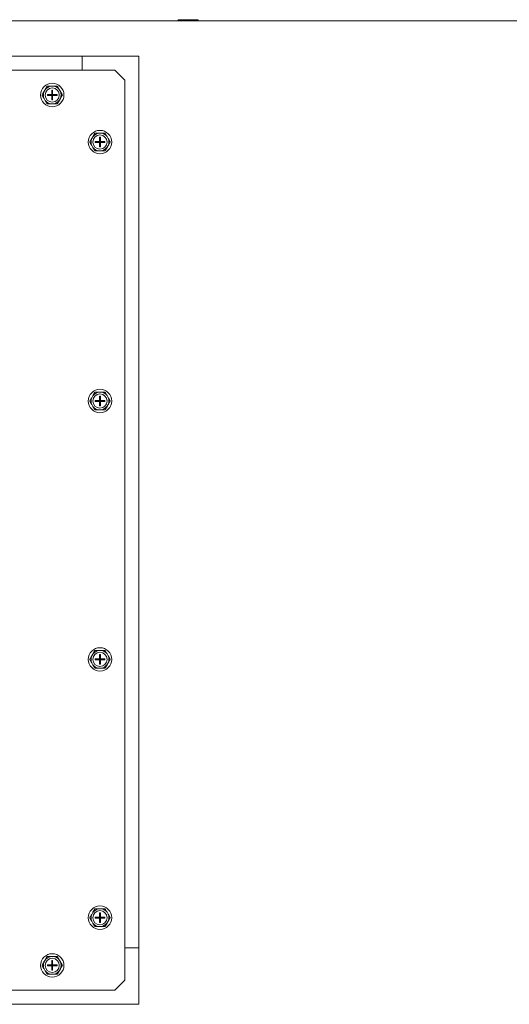
# Model space of a CAD drawing. Units: inches. Extents: x 7 to 203, y 20 to 230.
# Drawn here: x 100 to 109, y 212 to 230 of the extents above; entities that cross this region are included whole.
import ezdxf

# ---------------------------------------------------------------- set-up
doc = ezdxf.new("R2010")
doc.units = ezdxf.units.IN
doc.header["$MEASUREMENT"] = 0

# ---------------------------------------------------------------- blocks, each defined once
blk = doc.blocks.new('Mtherm II 1500 top')
at = {"color": 7, "linetype": 'Continuous', "lineweight": 15}
for p, q in [((39.365, 29.547), (-39.365, 29.547)), ((9.099, 29.567), (9.076, 29.561)), ((9.076, 29.561), (9.076, 29.547)), ((9.099, 29.567), (9.112, 29.567)), ((9.112, 29.567), (9.132, 29.567)), ((9.132, 29.567), (9.239, 29.567)), ((9.168, 29.561), (9.168, 29.547)), ((9.239, 29.567), (9.277, 29.567)), ((9.277, 29.567), (9.383, 29.567)), ((9.348, 29.561), (9.348, 29.547)), ((9.383, 29.567), (9.402, 29.567)), ((9.402, 29.567), (9.414, 29.567)), ((9.437, 29.561), (9.414, 29.567)), ((9.437, 29.561), (9.437, 29.547)), ((7.387, 28.673), (7.387, 28.923)), ((8.388, 28.923), (7.387, 28.923)), ((8.388, 13.149), (8.388, 28.923)), ((7.96, 28.673), (4.183, 28.673)), ((8.138, 28.496), (7.96, 28.673)), ((8.138, 12.575), (8.138, 28.496)), ((6.729, 28.328), (6.71, 28.295)), ((6.729, 28.328), (6.71, 28.295)), ((6.771, 28.242), (6.848, 28.242)), ((6.771, 28.242), (6.771, 28.227)), ((6.771, 28.242), (6.848, 28.242)), ((6.771, 28.242), (6.771, 28.227)), ((6.771, 28.227), (6.848, 28.227)), ((6.771, 28.227), (6.848, 28.227)), ((6.873, 28.391), (6.835, 28.391)), ((6.873, 28.391), (6.835, 28.391)), ((6.848, 28.32), (6.848, 28.242)), ((6.863, 28.32), (6.848, 28.32)), ((6.848, 28.32), (6.848, 28.242)), ((6.863, 28.32), (6.848, 28.32)), ((6.848, 28.227), (6.848, 28.242)), ((6.848, 28.242), (6.863, 28.242)), ((6.848, 28.242), (6.856, 28.235)), ((6.848, 28.242), (6.863, 28.242)), ((6.848, 28.242), (6.856, 28.235)), ((6.856, 28.235), (6.848, 28.235)), ((6.856, 28.235), (6.848, 28.227)), ((6.856, 28.235), (6.848, 28.235)), ((6.856, 28.235), (6.848, 28.227)), ((6.848, 28.227), (6.848, 28.15)), ((6.848, 28.227), (6.863, 28.227)), ((6.848, 28.227), (6.863, 28.227)), ((6.848, 28.227), (6.848, 28.15)), ((6.856, 28.235), (6.863, 28.242)), ((6.856, 28.235), (6.863, 28.242)), ((6.863, 28.227), (6.856, 28.235)), ((6.863, 28.235), (6.856, 28.235)), ((6.863, 28.227), (6.856, 28.235)), ((6.863, 28.235), (6.856, 28.235)), ((6.863, 28.32), (6.863, 28.242)), ((6.863, 28.32), (6.863, 28.242)), ((6.863, 28.242), (6.941, 28.242)), ((6.863, 28.242), (6.941, 28.242)), ((6.863, 28.227), (6.863, 28.242)), ((6.863, 28.227), (6.941, 28.227)), ((6.863, 28.227), (6.863, 28.15)), ((6.863, 28.227), (6.941, 28.227)), ((6.863, 28.227), (6.863, 28.15)), ((6.941, 28.242), (6.941, 28.227)), ((6.941, 28.242), (6.941, 28.227)), ((7, 28.298), (6.98, 28.331)), ((7, 28.298), (6.98, 28.331)), ((6.712, 28.171), (6.731, 28.139)), ((6.712, 28.171), (6.731, 28.139)), ((6.839, 28.078), (6.877, 28.079)), ((6.839, 28.078), (6.877, 28.079)), ((6.863, 28.15), (6.848, 28.15)), ((6.863, 28.15), (6.848, 28.15)), ((6.983, 28.142), (7.001, 28.175)), ((6.983, 28.142), (7.001, 28.175)), ((7.717, 27.56), (7.679, 27.559)), ((7.573, 27.496), (7.554, 27.463)), ((7.614, 27.411), (7.692, 27.411)), ((7.614, 27.411), (7.614, 27.396)), ((7.614, 27.396), (7.692, 27.396)), ((7.692, 27.488), (7.692, 27.411)), ((7.707, 27.488), (7.692, 27.488)), ((7.692, 27.396), (7.692, 27.411)), ((7.692, 27.411), (7.707, 27.411)), ((7.692, 27.411), (7.7, 27.403)), ((7.7, 27.403), (7.692, 27.403)), ((7.7, 27.403), (7.692, 27.396)), ((7.692, 27.396), (7.707, 27.396)), ((7.692, 27.396), (7.692, 27.318)), ((7.7, 27.411), (7.7, 27.403)), ((7.7, 27.403), (7.707, 27.411)), ((7.7, 27.403), (7.7, 27.396)), ((7.707, 27.396), (7.7, 27.403)), ((7.707, 27.403), (7.7, 27.403)), ((7.707, 27.488), (7.707, 27.411)), ((7.707, 27.411), (7.785, 27.411)), ((7.707, 27.396), (7.707, 27.411)), ((7.707, 27.396), (7.785, 27.396)), ((7.707, 27.396), (7.707, 27.318)), ((7.785, 27.411), (7.785, 27.396)), ((7.844, 27.467), (7.824, 27.499)), ((7.556, 27.339), (7.575, 27.307)), ((7.683, 27.247), (7.721, 27.247)), ((7.707, 27.318), (7.692, 27.318)), ((7.827, 27.31), (7.845, 27.343)), ((7.573, 22.913), (7.554, 22.88)), ((7.614, 22.828), (7.692, 22.828)), ((7.614, 22.828), (7.614, 22.813)), ((7.717, 22.977), (7.679, 22.977)), ((7.692, 22.906), (7.692, 22.828)), ((7.707, 22.906), (7.692, 22.906)), ((7.692, 22.813), (7.692, 22.828)), ((7.692, 22.828), (7.707, 22.828)), ((7.692, 22.828), (7.7, 22.821)), ((7.7, 22.821), (7.707, 22.828)), ((7.7, 22.828), (7.7, 22.821)), ((7.707, 22.906), (7.707, 22.828)), ((7.707, 22.828), (7.785, 22.828)), ((7.707, 22.813), (7.707, 22.828)), ((7.785, 22.828), (7.785, 22.813)), ((7.844, 22.884), (7.824, 22.917)), ((7.556, 22.757), (7.575, 22.724)), ((7.614, 22.813), (7.692, 22.813)), ((7.683, 22.664), (7.721, 22.665)), ((7.7, 22.821), (7.692, 22.821)), ((7.7, 22.821), (7.692, 22.813)), ((7.692, 22.813), (7.692, 22.735)), ((7.692, 22.813), (7.707, 22.813)), ((7.707, 22.735), (7.692, 22.735)), ((7.7, 22.821), (7.7, 22.813)), ((7.707, 22.813), (7.7, 22.821)), ((7.707, 22.821), (7.7, 22.821)), ((7.707, 22.813), (7.707, 22.735)), ((7.707, 22.813), (7.785, 22.813)), ((7.827, 22.728), (7.845, 22.761)), ((7.573, 18.343), (7.554, 18.31)), ((7.717, 18.407), (7.679, 18.406)), ((7.692, 18.335), (7.692, 18.258)), ((7.707, 18.335), (7.692, 18.335)), ((7.707, 18.335), (7.707, 18.258)), ((7.844, 18.314), (7.824, 18.346)), ((7.556, 18.187), (7.575, 18.154)), ((7.614, 18.258), (7.692, 18.258)), ((7.614, 18.258), (7.614, 18.243)), ((7.614, 18.243), (7.692, 18.243)), ((7.692, 18.243), (7.692, 18.258)), ((7.692, 18.258), (7.707, 18.258)), ((7.692, 18.258), (7.7, 18.25)), ((7.7, 18.25), (7.692, 18.25)), ((7.7, 18.25), (7.692, 18.243)), ((7.692, 18.243), (7.692, 18.165)), ((7.692, 18.243), (7.707, 18.243)), ((7.707, 18.165), (7.692, 18.165)), ((7.7, 18.258), (7.7, 18.25)), ((7.7, 18.25), (7.707, 18.258)), ((7.7, 18.25), (7.7, 18.243)), ((7.707, 18.243), (7.7, 18.25)), ((7.707, 18.25), (7.7, 18.25)), ((7.707, 18.258), (7.785, 18.258)), ((7.707, 18.243), (7.707, 18.258)), ((7.707, 18.243), (7.707, 18.165)), ((7.707, 18.243), (7.785, 18.243)), ((7.785, 18.258), (7.785, 18.243)), ((7.827, 18.157), (7.845, 18.19)), ((7.683, 18.094), (7.721, 18.094)), ((7.573, 13.773), (7.554, 13.739)), ((7.573, 13.772), (7.554, 13.739)), ((7.717, 13.836), (7.679, 13.836)), ((7.717, 13.836), (7.679, 13.836)), ((7.692, 13.765), (7.692, 13.687)), ((7.707, 13.765), (7.692, 13.765)), ((7.692, 13.765), (7.692, 13.687)), ((7.707, 13.765), (7.692, 13.765)), ((7.707, 13.765), (7.707, 13.687)), ((7.707, 13.765), (7.707, 13.687)), ((7.844, 13.743), (7.824, 13.776)), ((7.844, 13.743), (7.824, 13.776)), ((7.556, 13.616), (7.575, 13.583)), ((7.556, 13.616), (7.575, 13.583)), ((7.614, 13.687), (7.692, 13.687)), ((7.614, 13.687), (7.614, 13.672)), ((7.614, 13.687), (7.692, 13.687)), ((7.614, 13.687), (7.614, 13.672)), ((7.614, 13.672), (7.692, 13.672)), ((7.614, 13.672), (7.692, 13.672)), ((7.692, 13.672), (7.692, 13.687)), ((7.692, 13.687), (7.707, 13.687)), ((7.692, 13.687), (7.7, 13.68)), ((7.692, 13.672), (7.692, 13.687)), ((7.692, 13.687), (7.7, 13.68)), ((7.7, 13.68), (7.692, 13.672)), ((7.7, 13.68), (7.692, 13.672)), ((7.692, 13.672), (7.692, 13.594)), ((7.692, 13.672), (7.692, 13.595)), ((7.692, 13.672), (7.707, 13.672)), ((7.707, 13.595), (7.692, 13.595)), ((7.707, 13.594), (7.692, 13.594)), ((7.7, 13.68), (7.707, 13.687)), ((7.7, 13.687), (7.7, 13.68)), ((7.7, 13.687), (7.7, 13.68)), ((7.7, 13.68), (7.707, 13.687)), ((7.7, 13.68), (7.7, 13.672)), ((7.707, 13.672), (7.7, 13.68)), ((7.7, 13.68), (7.7, 13.672)), ((7.707, 13.672), (7.7, 13.68)), ((7.707, 13.687), (7.785, 13.687)), ((7.707, 13.672), (7.707, 13.687)), ((7.707, 13.687), (7.785, 13.687)), ((7.707, 13.672), (7.707, 13.687)), ((7.707, 13.672), (7.707, 13.594)), ((7.707, 13.672), (7.785, 13.672)), ((7.707, 13.672), (7.707, 13.595)), ((7.707, 13.672), (7.785, 13.672)), ((7.785, 13.687), (7.785, 13.672)), ((7.785, 13.687), (7.785, 13.672)), ((7.827, 13.587), (7.845, 13.62)), ((7.827, 13.587), (7.845, 13.62)), ((7.683, 13.523), (7.721, 13.524)), ((7.683, 13.523), (7.721, 13.524)), ((8.388, 13.149), (8.138, 13.149)), ((8.138, 13.149), (8.388, 13.149)), ((8.388, 12.147), (8.388, 13.149)), ((6.729, 12.929), (6.71, 12.896)), ((6.729, 12.929), (6.71, 12.896)), ((6.873, 12.992), (6.835, 12.992)), ((6.873, 12.992), (6.835, 12.992)), ((6.848, 12.921), (6.848, 12.843)), ((6.863, 12.921), (6.848, 12.921)), ((6.848, 12.921), (6.848, 12.843)), ((6.863, 12.921), (6.848, 12.921)), ((6.863, 12.921), (6.863, 12.843)), ((6.863, 12.921), (6.863, 12.843)), ((7, 12.899), (6.98, 12.932)), ((7, 12.899), (6.98, 12.932)), ((6.712, 12.772), (6.731, 12.74)), ((6.712, 12.772), (6.731, 12.74)), ((6.771, 12.843), (6.848, 12.843)), ((6.771, 12.843), (6.771, 12.828)), ((6.771, 12.843), (6.848, 12.843)), ((6.771, 12.843), (6.771, 12.828)), ((6.771, 12.828), (6.848, 12.828)), ((6.771, 12.828), (6.848, 12.828)), ((6.848, 12.828), (6.848, 12.843)), ((6.848, 12.843), (6.863, 12.843)), ((6.848, 12.843), (6.856, 12.836)), ((6.848, 12.843), (6.863, 12.843)), ((6.848, 12.843), (6.856, 12.836)), ((6.856, 12.836), (6.848, 12.836)), ((6.856, 12.836), (6.848, 12.828)), ((6.856, 12.836), (6.848, 12.836)), ((6.856, 12.836), (6.848, 12.828)), ((6.848, 12.828), (6.848, 12.751)), ((6.848, 12.828), (6.863, 12.828)), ((6.848, 12.828), (6.848, 12.751)), ((6.848, 12.828), (6.863, 12.828)), ((6.863, 12.751), (6.848, 12.751)), ((6.863, 12.751), (6.848, 12.751)), ((6.856, 12.836), (6.863, 12.843)), ((6.856, 12.836), (6.863, 12.843)), ((6.863, 12.828), (6.856, 12.836)), ((6.863, 12.836), (6.856, 12.836)), ((6.863, 12.828), (6.856, 12.836)), ((6.863, 12.836), (6.856, 12.836)), ((6.863, 12.843), (6.941, 12.843)), ((6.863, 12.843), (6.941, 12.843)), ((6.863, 12.828), (6.863, 12.843)), ((6.863, 12.828), (6.863, 12.751)), ((6.863, 12.828), (6.941, 12.828)), ((6.863, 12.828), (6.863, 12.751)), ((6.863, 12.828), (6.941, 12.828)), ((6.941, 12.843), (6.941, 12.828)), ((6.941, 12.843), (6.941, 12.828)), ((6.983, 12.743), (7.001, 12.776)), ((6.983, 12.743), (7.001, 12.776)), ((6.839, 12.679), (6.877, 12.68)), ((6.839, 12.679), (6.877, 12.68)), ((7.96, 12.398), (8.138, 12.575)), ((-7.96, 12.398), (7.96, 12.398)), ((-7.387, 12.147), (8.388, 12.147))]:
    blk.add_line(p, q, dxfattribs=at)
at = {"color": 7, "linetype": 'Continuous', "lineweight": 15, "flags": 128}
blk.add_lwpolyline([(-8.388, 28.923), (7.387, 28.923), (7.387, 28.673)], dxfattribs=at)
at = {"color": 7, "linetype": 'Continuous', "lineweight": 15}
for centre, radius in [((6.856, 28.235), 0.207), ((6.856, 28.235), 0.207), ((6.856, 28.235), 0.125), ((6.856, 28.235), 0.125), ((7.7, 27.403), 0.207), ((7.7, 27.403), 0.125), ((7.7, 22.821), 0.207), ((7.7, 22.821), 0.125), ((7.7, 18.25), 0.207), ((7.7, 18.25), 0.125), ((7.7, 13.68), 0.207), ((7.7, 13.68), 0.207), ((7.7, 13.68), 0.125), ((7.7, 13.68), 0.125), ((6.856, 12.836), 0.207), ((6.856, 12.836), 0.207), ((6.856, 12.836), 0.125), ((6.856, 12.836), 0.125)]:
    blk.add_circle(centre, radius, dxfattribs=at)
for centre, start, end in [((6.856, 28.235), 157.6629, 203.8123), ((6.856, 28.235), 157.6629, 203.8123), ((6.856, 28.235), 97.6629, 143.8123), ((6.856, 28.235), 97.6629, 143.8123), ((6.856, 28.235), 37.6629, 83.8123), ((6.856, 28.235), 37.6629, 83.8123), ((6.856, 28.235), 337.6629, 23.8123), ((6.856, 28.235), 337.6629, 23.8123), ((6.856, 28.235), 217.6629, 263.8123), ((6.856, 28.235), 217.6629, 263.8123), ((6.856, 28.235), 277.6629, 323.8123), ((6.856, 28.235), 277.6629, 323.8123), ((7.7, 27.403), 97.6629, 143.8123), ((7.7, 27.403), 37.6629, 83.8123), ((7.7, 27.403), 157.6629, 203.8123), ((7.7, 27.403), 337.6629, 23.8123), ((7.7, 27.403), 217.6629, 263.8123), ((7.7, 27.403), 277.6629, 323.8123), ((7.7, 22.821), 157.6629, 203.8123), ((7.7, 22.821), 97.6629, 143.8123), ((7.7, 22.821), 37.6629, 83.8123), ((7.7, 22.821), 337.6629, 23.8123), ((7.7, 22.821), 217.6629, 263.8123), ((7.7, 22.821), 277.6629, 323.8123), ((7.7, 18.25), 157.6629, 203.8123), ((7.7, 18.25), 97.6629, 143.8123), ((7.7, 18.25), 37.6629, 83.8123), ((7.7, 18.25), 337.6629, 23.8123), ((7.7, 18.25), 217.6629, 263.8123), ((7.7, 18.25), 277.6629, 323.8123), ((7.7, 13.68), 97.6629, 143.8123), ((7.7, 13.68), 97.6629, 143.8123), ((7.7, 13.68), 37.6629, 83.8123), ((7.7, 13.68), 37.6629, 83.8123), ((7.7, 13.68), 157.6629, 203.8123), ((7.7, 13.68), 157.6629, 203.8123), ((7.7, 13.68), 337.6629, 23.8123), ((7.7, 13.68), 337.6629, 23.8123), ((7.7, 13.68), 217.6629, 263.8123), ((7.7, 13.68), 217.6629, 263.8123), ((7.7, 13.68), 277.6629, 323.8123), ((7.7, 13.68), 277.6629, 323.8123), ((6.856, 12.836), 157.6629, 203.8123), ((6.856, 12.836), 157.6629, 203.8123), ((6.856, 12.836), 97.6629, 143.8123), ((6.856, 12.836), 97.6629, 143.8123), ((6.856, 12.836), 37.6629, 83.8123), ((6.856, 12.836), 37.6629, 83.8123), ((6.856, 12.836), 337.6629, 23.8123), ((6.856, 12.836), 337.6629, 23.8123), ((6.856, 12.836), 217.6629, 263.8123), ((6.856, 12.836), 217.6629, 263.8123), ((6.856, 12.836), 277.6629, 323.8123), ((6.856, 12.836), 277.6629, 323.8123)]:
    blk.add_arc(centre, 0.157, start, end, dxfattribs=at)
for points in [[(9.076, 29.561), (9.112, 29.567)], [(9.168, 29.561), (9.239, 29.567)], [(9.348, 29.561), (9.383, 29.567)], [(6.675, 28.233), (6.712, 28.171)], [(6.675, 28.233), (6.712, 28.171)], [(6.764, 28.39), (6.729, 28.328)], [(6.763, 28.39), (6.729, 28.328)], [(6.944, 28.392), (6.873, 28.391)], [(6.944, 28.392), (6.873, 28.391)], [(7.036, 28.237), (7, 28.298)], [(7.036, 28.237), (7, 28.298)], [(6.767, 28.077), (6.839, 28.078)], [(6.768, 28.077), (6.839, 28.078)], [(6.948, 28.08), (6.983, 28.142)], [(6.948, 28.08), (6.983, 28.142)], [(7.607, 27.558), (7.573, 27.496)], [(7.788, 27.56), (7.717, 27.56)], [(7.519, 27.401), (7.556, 27.339)], [(7.88, 27.405), (7.844, 27.467)], [(7.611, 27.246), (7.683, 27.247)], [(7.792, 27.248), (7.827, 27.31)], [(7.607, 22.976), (7.573, 22.913)], [(7.788, 22.978), (7.717, 22.977)], [(7.88, 22.823), (7.844, 22.884)], [(7.519, 22.818), (7.556, 22.757)], [(7.611, 22.663), (7.683, 22.664)], [(7.792, 22.665), (7.827, 22.728)], [(7.607, 18.405), (7.573, 18.343)], [(7.788, 18.408), (7.717, 18.407)], [(7.88, 18.252), (7.844, 18.314)], [(7.519, 18.248), (7.556, 18.187)], [(7.792, 18.095), (7.827, 18.157)], [(7.611, 18.093), (7.683, 18.094)], [(7.607, 13.835), (7.573, 13.772)], [(7.607, 13.835), (7.573, 13.773)], [(7.788, 13.837), (7.717, 13.836)], [(7.788, 13.837), (7.717, 13.836)], [(7.519, 13.677), (7.556, 13.616)], [(7.519, 13.677), (7.556, 13.616)], [(7.88, 13.682), (7.844, 13.743)], [(7.88, 13.682), (7.844, 13.743)], [(7.611, 13.522), (7.683, 13.523)], [(7.611, 13.522), (7.683, 13.523)], [(7.792, 13.524), (7.827, 13.587)], [(7.792, 13.525), (7.827, 13.587)], [(6.764, 12.991), (6.729, 12.929)], [(6.763, 12.991), (6.729, 12.929)], [(6.944, 12.993), (6.873, 12.992)], [(6.944, 12.993), (6.873, 12.992)], [(7.036, 12.838), (7, 12.899)], [(7.036, 12.838), (7, 12.899)], [(6.675, 12.833), (6.712, 12.772)], [(6.675, 12.833), (6.712, 12.772)], [(6.948, 12.681), (6.983, 12.743)], [(6.948, 12.681), (6.983, 12.743)], [(6.767, 12.678), (6.839, 12.679)], [(6.768, 12.678), (6.839, 12.679)]]:
    blk.add_open_spline(points, degree=1, dxfattribs=at)
for points, knots in [([(9.132, 29.567), (9.138, 29.567), (9.15, 29.566), (9.162, 29.563), (9.168, 29.561)], [0, 0, 0, 0, 0.509705, 1, 1, 1, 1]), ([(9.277, 29.567), (9.291, 29.567), (9.314, 29.566), (9.338, 29.563), (9.348, 29.561)], [0, 0, 0, 0, 0.56147, 1, 1, 1, 1]), ([(9.402, 29.567), (9.408, 29.567), (9.419, 29.566), (9.431, 29.563), (9.437, 29.561)], [0, 0, 0, 0, 0.514877, 1, 1, 1, 1]), ([(6.71, 28.295), (6.704, 28.284), (6.693, 28.263), (6.681, 28.243), (6.675, 28.233)], [0, 0, 0, 0, 0.514884, 1, 1, 1, 1]), ([(6.71, 28.295), (6.704, 28.284), (6.692, 28.263), (6.681, 28.243), (6.675, 28.233)], [0, 0, 0, 0, 0.514884, 1, 1, 1, 1]), ([(6.835, 28.391), (6.821, 28.391), (6.797, 28.39), (6.774, 28.39), (6.763, 28.39)], [0, 0, 0, 0, 0.561464, 1, 1, 1, 1]), ([(6.835, 28.391), (6.821, 28.391), (6.798, 28.39), (6.774, 28.39), (6.764, 28.39)], [0, 0, 0, 0, 0.561473, 1, 1, 1, 1]), ([(6.98, 28.331), (6.974, 28.341), (6.962, 28.362), (6.95, 28.382), (6.944, 28.392)], [0, 0, 0, 0, 0.509705, 1, 1, 1, 1]), ([(6.98, 28.331), (6.974, 28.341), (6.962, 28.362), (6.95, 28.382), (6.944, 28.392)], [0, 0, 0, 0, 0.509707, 1, 1, 1, 1]), ([(7.001, 28.175), (7.007, 28.186), (7.019, 28.207), (7.031, 28.227), (7.036, 28.237)], [0, 0, 0, 0, 0.514877, 1, 1, 1, 1]), ([(7.001, 28.175), (7.007, 28.186), (7.019, 28.207), (7.03, 28.227), (7.036, 28.237)], [0, 0, 0, 0, 0.514879, 1, 1, 1, 1]), ([(6.731, 28.139), (6.737, 28.128), (6.75, 28.108), (6.762, 28.087), (6.768, 28.077)], [0, 0, 0, 0, 0.509705, 1, 1, 1, 1]), ([(6.731, 28.139), (6.737, 28.128), (6.749, 28.108), (6.762, 28.087), (6.767, 28.077)], [0, 0, 0, 0, 0.509703, 1, 1, 1, 1]), ([(6.877, 28.079), (6.89, 28.079), (6.914, 28.079), (6.938, 28.08), (6.948, 28.08)], [0, 0, 0, 0, 0.561473, 1, 1, 1, 1]), ([(6.877, 28.079), (6.89, 28.079), (6.914, 28.079), (6.937, 28.08), (6.948, 28.08)], [0, 0, 0, 0, 0.561464, 1, 1, 1, 1]), ([(7.679, 27.559), (7.665, 27.559), (7.641, 27.559), (7.618, 27.558), (7.607, 27.558)], [0, 0, 0, 0, 0.561473, 1, 1, 1, 1]), ([(7.824, 27.499), (7.818, 27.51), (7.806, 27.53), (7.794, 27.55), (7.788, 27.56)], [0, 0, 0, 0, 0.509705, 1, 1, 1, 1]), ([(7.554, 27.463), (7.548, 27.452), (7.536, 27.431), (7.525, 27.411), (7.519, 27.401)], [0, 0, 0, 0, 0.514891, 1, 1, 1, 1]), ([(7.845, 27.343), (7.851, 27.354), (7.863, 27.375), (7.874, 27.395), (7.88, 27.405)], [0, 0, 0, 0, 0.514877, 1, 1, 1, 1]), ([(7.575, 27.307), (7.581, 27.296), (7.593, 27.276), (7.605, 27.256), (7.611, 27.246)], [0, 0, 0, 0, 0.509719, 1, 1, 1, 1]), ([(7.721, 27.247), (7.734, 27.247), (7.758, 27.248), (7.781, 27.248), (7.792, 27.248)], [0, 0, 0, 0, 0.561473, 1, 1, 1, 1]), ([(7.554, 22.88), (7.548, 22.87), (7.536, 22.849), (7.525, 22.828), (7.519, 22.818)], [0, 0, 0, 0, 0.51488, 1, 1, 1, 1]), ([(7.679, 22.977), (7.665, 22.976), (7.641, 22.976), (7.618, 22.976), (7.607, 22.976)], [0, 0, 0, 0, 0.561473, 1, 1, 1, 1]), ([(7.824, 22.917), (7.818, 22.927), (7.806, 22.948), (7.794, 22.968), (7.788, 22.978)], [0, 0, 0, 0, 0.509712, 1, 1, 1, 1]), ([(7.845, 22.761), (7.851, 22.771), (7.863, 22.792), (7.874, 22.813), (7.88, 22.823)], [0, 0, 0, 0, 0.51488, 1, 1, 1, 1]), ([(7.575, 22.724), (7.581, 22.714), (7.593, 22.693), (7.605, 22.673), (7.611, 22.663)], [0, 0, 0, 0, 0.509705, 1, 1, 1, 1]), ([(7.721, 22.665), (7.734, 22.665), (7.758, 22.665), (7.781, 22.665), (7.792, 22.665)], [0, 0, 0, 0, 0.561473, 1, 1, 1, 1]), ([(7.554, 18.31), (7.548, 18.299), (7.536, 18.278), (7.525, 18.258), (7.519, 18.248)], [0, 0, 0, 0, 0.514882, 1, 1, 1, 1]), ([(7.679, 18.406), (7.665, 18.406), (7.641, 18.406), (7.618, 18.405), (7.607, 18.405)], [0, 0, 0, 0, 0.561473, 1, 1, 1, 1]), ([(7.824, 18.346), (7.818, 18.357), (7.806, 18.377), (7.794, 18.398), (7.788, 18.408)], [0, 0, 0, 0, 0.509708, 1, 1, 1, 1]), ([(7.575, 18.154), (7.581, 18.144), (7.593, 18.123), (7.605, 18.103), (7.611, 18.093)], [0, 0, 0, 0, 0.50971, 1, 1, 1, 1]), ([(7.845, 18.19), (7.851, 18.201), (7.863, 18.222), (7.874, 18.242), (7.88, 18.252)], [0, 0, 0, 0, 0.514884, 1, 1, 1, 1]), ([(7.721, 18.094), (7.734, 18.094), (7.758, 18.095), (7.781, 18.095), (7.792, 18.095)], [0, 0, 0, 0, 0.561473, 1, 1, 1, 1]), ([(7.679, 13.836), (7.665, 13.835), (7.641, 13.835), (7.618, 13.835), (7.607, 13.835)], [0, 0, 0, 0, 0.561473, 1, 1, 1, 1]), ([(7.679, 13.836), (7.665, 13.835), (7.641, 13.835), (7.618, 13.835), (7.607, 13.835)], [0, 0, 0, 0, 0.561473, 1, 1, 1, 1]), ([(7.824, 13.776), (7.818, 13.786), (7.806, 13.807), (7.794, 13.827), (7.788, 13.837)], [0, 0, 0, 0, 0.509709, 1, 1, 1, 1]), ([(7.824, 13.776), (7.818, 13.786), (7.806, 13.807), (7.794, 13.827), (7.788, 13.837)], [0, 0, 0, 0, 0.509709, 1, 1, 1, 1]), ([(7.554, 13.739), (7.548, 13.729), (7.536, 13.708), (7.525, 13.687), (7.519, 13.677)], [0, 0, 0, 0, 0.514883, 1, 1, 1, 1]), ([(7.554, 13.739), (7.548, 13.729), (7.536, 13.708), (7.525, 13.687), (7.519, 13.677)], [0, 0, 0, 0, 0.514882, 1, 1, 1, 1]), ([(7.845, 13.62), (7.851, 13.63), (7.863, 13.651), (7.874, 13.672), (7.88, 13.682)], [0, 0, 0, 0, 0.514883, 1, 1, 1, 1]), ([(7.845, 13.62), (7.851, 13.631), (7.863, 13.651), (7.874, 13.672), (7.88, 13.682)], [0, 0, 0, 0, 0.514882, 1, 1, 1, 1]), ([(7.575, 13.583), (7.581, 13.573), (7.593, 13.552), (7.605, 13.532), (7.611, 13.522)], [0, 0, 0, 0, 0.509709, 1, 1, 1, 1]), ([(7.575, 13.583), (7.581, 13.573), (7.593, 13.553), (7.605, 13.532), (7.611, 13.522)], [0, 0, 0, 0, 0.509709, 1, 1, 1, 1]), ([(7.721, 13.524), (7.734, 13.524), (7.758, 13.524), (7.781, 13.524), (7.792, 13.525)], [0, 0, 0, 0, 0.561473, 1, 1, 1, 1]), ([(7.721, 13.524), (7.734, 13.524), (7.758, 13.524), (7.781, 13.524), (7.792, 13.524)], [0, 0, 0, 0, 0.561473, 1, 1, 1, 1]), ([(6.71, 12.896), (6.704, 12.885), (6.693, 12.864), (6.681, 12.843), (6.675, 12.833)], [0, 0, 0, 0, 0.514883, 1, 1, 1, 1]), ([(6.71, 12.896), (6.704, 12.885), (6.692, 12.864), (6.681, 12.843), (6.675, 12.833)], [0, 0, 0, 0, 0.514883, 1, 1, 1, 1]), ([(6.835, 12.992), (6.821, 12.992), (6.797, 12.991), (6.774, 12.991), (6.763, 12.991)], [0, 0, 0, 0, 0.561464, 1, 1, 1, 1]), ([(6.835, 12.992), (6.821, 12.992), (6.798, 12.991), (6.774, 12.991), (6.764, 12.991)], [0, 0, 0, 0, 0.561473, 1, 1, 1, 1]), ([(6.98, 12.932), (6.974, 12.942), (6.962, 12.963), (6.95, 12.983), (6.944, 12.993)], [0, 0, 0, 0, 0.509709, 1, 1, 1, 1]), ([(6.98, 12.932), (6.974, 12.942), (6.962, 12.963), (6.95, 12.983), (6.944, 12.993)], [0, 0, 0, 0, 0.509711, 1, 1, 1, 1]), ([(6.731, 12.74), (6.737, 12.729), (6.75, 12.709), (6.762, 12.688), (6.768, 12.678)], [0, 0, 0, 0, 0.509708, 1, 1, 1, 1]), ([(6.731, 12.74), (6.737, 12.729), (6.749, 12.709), (6.762, 12.688), (6.767, 12.678)], [0, 0, 0, 0, 0.509706, 1, 1, 1, 1]), ([(7.001, 12.776), (7.007, 12.787), (7.019, 12.807), (7.031, 12.828), (7.036, 12.838)], [0, 0, 0, 0, 0.514883, 1, 1, 1, 1]), ([(7.001, 12.776), (7.007, 12.787), (7.019, 12.807), (7.03, 12.828), (7.036, 12.838)], [0, 0, 0, 0, 0.514885, 1, 1, 1, 1]), ([(6.877, 12.68), (6.89, 12.68), (6.914, 12.68), (6.938, 12.681), (6.948, 12.681)], [0, 0, 0, 0, 0.561473, 1, 1, 1, 1]), ([(6.877, 12.68), (6.89, 12.68), (6.914, 12.68), (6.937, 12.681), (6.948, 12.681)], [0, 0, 0, 0, 0.561464, 1, 1, 1, 1])]:
    blk.add_open_spline(points, degree=3, knots=knots, dxfattribs=at)

msp = doc.modelspace()

# ---------------------------------------------------------------- block references
msp.add_blockref('Mtherm II 1500 top', (93.991, 200.192))

doc.saveas('drawing.dxf')
